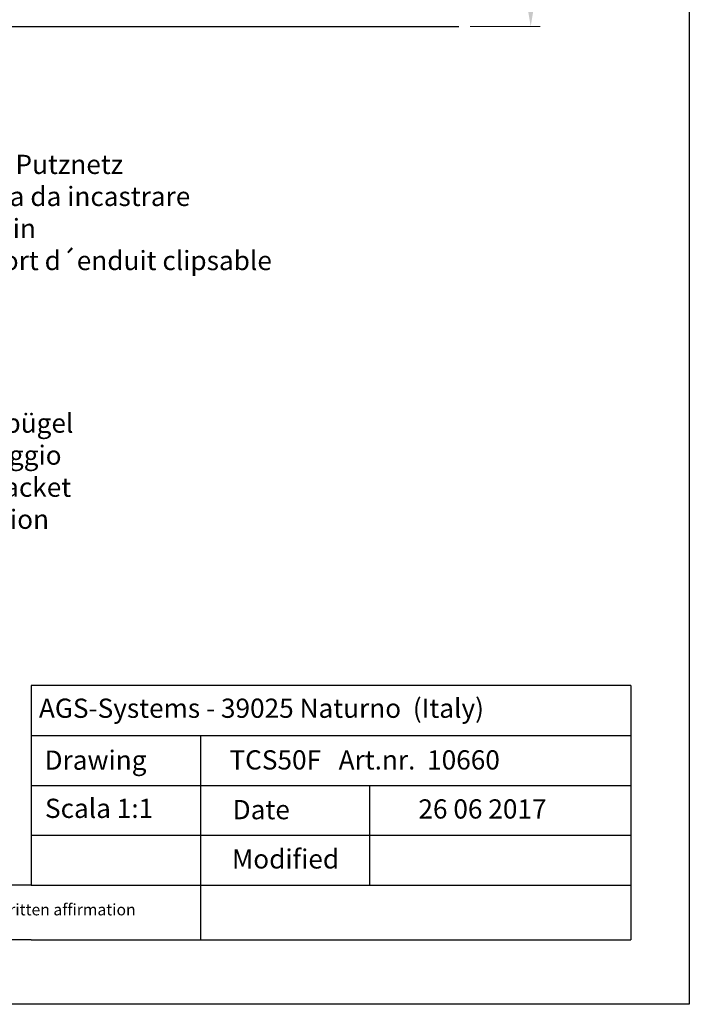
# Model space of a CAD drawing. Units: millimetres. Extents: x 17027 to 17324, y 3479 to 3696.
# Drawn here: x 17237 to 17324, y 3479 to 3607 of the extents above; entities that cross this region are included whole.
import ezdxf

# ---------------------------------------------------------------- set-up
doc = ezdxf.new("R2010")
doc.units = ezdxf.units.MM
doc.layers.get('0').update_dxf_attribs({"lineweight": 25})
doc.layers.add('Bemassung R', color=1, linetype='Continuous', lineweight=20)
doc.styles.add('Stil2', font='arial.ttf')

msp = doc.modelspace()

# ---------------------------------------------------------------- linework, layer by layer
for p, q in [((17324.35, 3696.09), (17324.35, 3479.09)), ((17324.35, 3696.09), (17324.35, 3479.09)), ((17207.16, 3606.25), (17294.35, 3606.25)), ((17238.73, 3520.57), (17238.73, 3494.57)), ((17238.73, 3501.07), (17238.73, 3494.57)), ((17260.73, 3494.57), (17260.73, 3487.49)), ((17324.35, 3479.09), (17027.35, 3479.09)), ((17324.35, 3479.09), (17027.35, 3479.09)), ((17324.35, 3479.09), (17027.35, 3479.09))]:
    msp.add_line(p, q)
at = {"linetype": 'ByBlock'}
for p, q in [((17316.73, 3520.57), (17238.73, 3520.57)), ((17316.73, 3520.57), (17316.73, 3487.49)), ((17316.73, 3520.57), (17316.73, 3487.49)), ((17238.73, 3514.07), (17316.73, 3514.07)), ((17238.73, 3514.07), (17260.73, 3514.07)), ((17260.73, 3514.07), (17260.73, 3494.57)), ((17238.73, 3507.57), (17316.73, 3507.57)), ((17260.73, 3507.57), (17282.73, 3507.57)), ((17282.73, 3507.57), (17282.73, 3494.57)), ((17316.73, 3507.57), (17316.73, 3507.57)), ((17316.73, 3507.57), (17316.73, 3507.57)), ((17238.73, 3501.07), (17316.73, 3501.07)), ((17238.73, 3494.57), (17124.93, 3494.57)), ((17238.73, 3494.57), (17316.73, 3494.57)), ((17238.73, 3487.49), (17124.93, 3487.49)), ((17238.73, 3487.49), (17316.73, 3487.49))]:
    msp.add_line(p, q, dxfattribs=at)
at = {"layer": 'Bemassung R'}
msp.add_line((17295.85, 3606.25), (17304.96, 3606.25), dxfattribs=at)
msp.add_solid([(17303.3, 3608.75), (17304.13, 3608.75), (17303.71, 3606.25)], dxfattribs=at)

# ---------------------------------------------------------------- texts
at = {"lineweight": -3, "char_height": 2.5, "attachment_point": 1, "style": 'Stil2'}
for s, insert, width in [('{\\fCalibri|b0|i0|c0|p34;Einklickbares Putznetz\\PRete anticrepa da incastrare\\PMesh to snap in\\PFilet de support d´enduit clipsable}', (17214.63, 3589.58), 59.8305), ('{\\fCalibri|b0|i0|c0|p34;Befestigungsbügel\\PStaffa di fissaggio\\PWall fixing bracket\\PÉtrier de fixation}', (17214.7, 3555.93), 146.987)]:
    msp.add_mtext(s, dxfattribs=dict(at, insert=insert, width=width))
at = {"linetype": 'ByBlock', "insert": (17239.72, 3518.85), "char_height": 2.5, "width": 72.1444, "attachment_point": 1, "style": 'Stil2'}
msp.add_mtext('{\\fCalibri|b0|i0|c0|p34;AGS-Systems - 39025 Naturno  (Italy)}', dxfattribs=at)
at = {"attachment_point": 1, "style": 'Stil2'}
for s, insert, char_height, width in [('{\\fCalibri|b0|i0|c0|p34;Drawing}', (17240.45, 3512.1), 2.5, 17), ('{\\fCalibri|b0|i0|c0|p34;TCS50F   Art.nr.  10660}', (17264.51, 3512.13), 2.5, 54.0749), ('S{\\fCalibri|b0|i0|c0|p34;cala 1:1}', (17240.51, 3505.83), 2.5, 35), ('{\\fCalibri|b0|i0|c0|p34;Date}', (17264.93, 3505.66), 2.5, 9.5312), ('{\\fCalibri|b0|i0|c0|p34;Modified}', (17264.84, 3499.25), 2.5, 27.0222), ('{\\fCalibri|b0|i0|c0|p34;This drawing is copyright by AGS-systems and exclusive, protected by law and cannot reproduced without written affirmation}', (17133.07, 3492.16), 1.5, 147.907)]:
    msp.add_mtext(s, dxfattribs=dict(at, insert=insert, char_height=char_height, width=width))
at = {"lineweight": 0, "insert": (17289.1, 3505.75), "char_height": 2.5, "width": 85.5461, "attachment_point": 1, "style": 'Stil2'}
msp.add_mtext('{\\fCalibri|b0|i0|c0|p34;26 06 2017}', dxfattribs=at)

doc.saveas('drawing.dxf')
